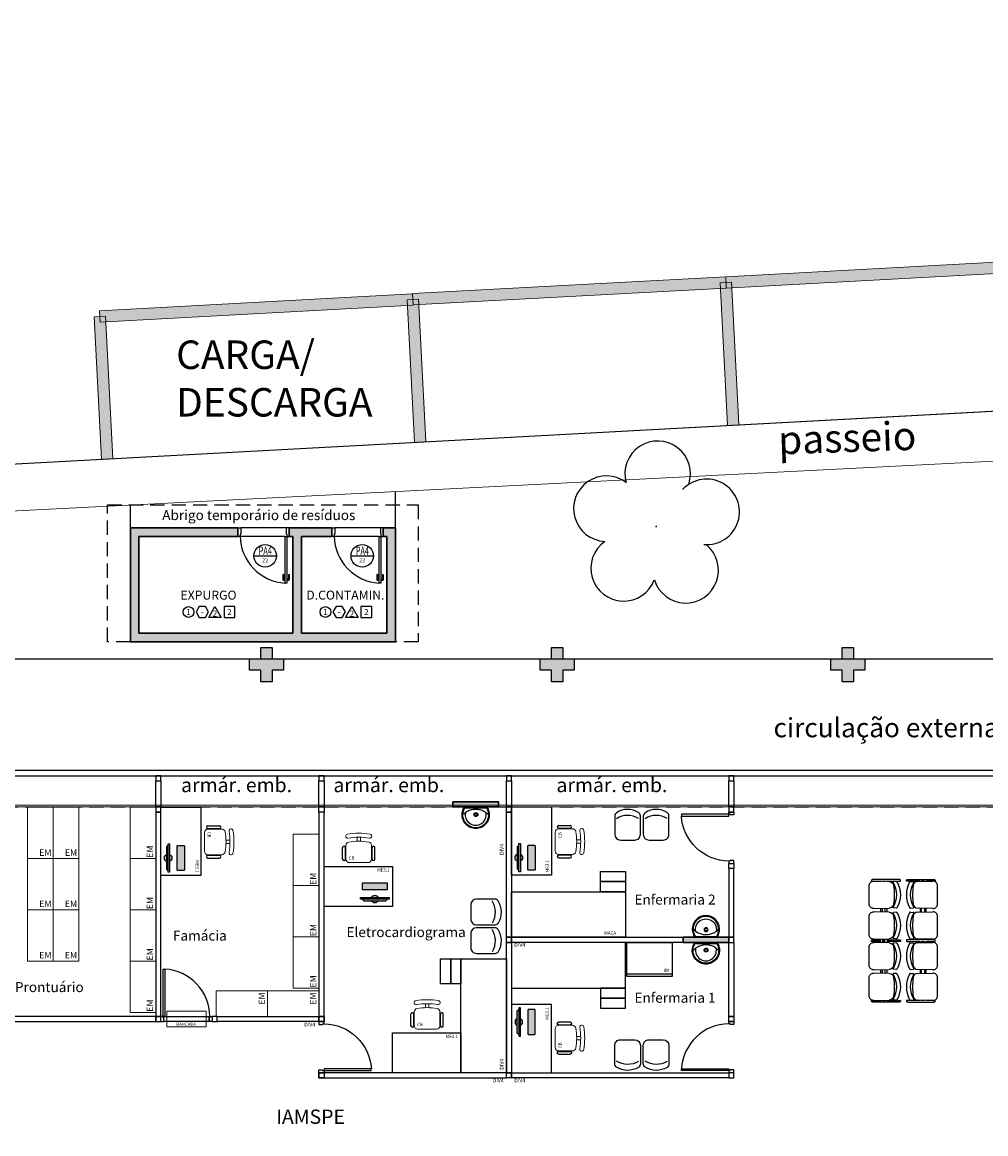
# Model space of a CAD drawing. Units: millimetres. Extents: x 2994 to 3721, y 898 to 1448.
# Drawn here: x 3534 to 3551, y 1323 to 1343 of the extents above; entities that cross this region are included whole.
import ezdxf
from ezdxf.enums import TextEntityAlignment as Align

# ---------------------------------------------------------------- set-up
doc = ezdxf.new("R2010")
doc.units = ezdxf.units.MM
for name, pattern in [('0149-11_REF-PE$0$HIDDEN2', [4.7625, 3.175, -1.5875]), ('CONTINU', [0]), ('CONTINUO', [0]), ('DASHED2', [0.375, 0.25, -0.125]), ('HIDDEN', [0.375, 0.25, -0.125])]:
    doc.linetypes.add(name, pattern=pattern)
for name, color, linetype in [('0149-11_REF-PE$0$ARQ-detalhe bloco', 1, 'Continuous'), ('0149-11_REF-PE$0$ARQ-porta construir', 2, 'Continuous'), ('0149-11_REF-PE$0$ARQ-sanitários', 2, 'Continuous'), ('0149-11_REF-PE$0$ARQ-texto mobiliário', 1, 'Continuous'), ('_ARQ_MOB', 8, 'Continuous'), ('_ARV', 7, 'CONTINUO'), ('_PAREDE', 7, 'CONTINUO'), ('AR-DIVISÓRIA', 2, 'Continuous'), ('AR-ESPECIFICAÇÕES', 1, 'Continuous'), ('ARQ-acabamentos', 1, 'Continuous'), ('ARQ-esquadrias', 2, 'Continuous'), ('arq-HATCH CONC', 252, 'Continuous'), ('ARQ-MOB', 1, 'Continuous'), ('ARQ-mobiliario', 1, 'Continuous'), ('ARQ-nome do ambiente', 3, 'Continuous'), ('ARQ-PISOS', 9, 'Continuous'), ('arq-Portas', 3, 'Continuous'), ('ARQ-símbolos', 2, 'Continuous'), ('ARQ-Z-TXT-re100', 2, 'Continuous'), ('ARVORE', 7, 'Continuous'), ('E.2', 7, 'CONTINUO'), ('EQUIPAMENTOS ATRIBUTADOS V1', 7, 'Continuous'), ('EQUIPAMENTOS ATRIBUTADOS V2', 6, 'Continuous'), ('ESTACIONAMENTO', 2, 'CONTINUO'), ('ESTRUTURA', 1, 'Continuous'), ('MADEIRA', 2, 'Continuous'), ('mobiliário atributado', 8, 'Continuous'), ('PAREDE', 84, 'Continuous'), ('Passeio', 1, 'Continuous'), ('PERGOLA', 8, 'CONTINU'), ('PILAR', 143, 'CONTINUO'), ('PROJECAO', 251, 'DASHED2'), ('PROJEÇÃO', 8, 'HIDDEN'), ('S-DIVC', 142, 'Continuous')]:
    doc.layers.add(name, color=color, linetype=linetype)
for name, color, linetype, lineweight in [('Alvenaria', 5, 'Continuous', 30), ('ARQ-GRADIL', 32, 'Continuous', 15), ('VIDRO', 140, 'Continuous', 5)]:
    doc.layers.add(name, color=color, linetype=linetype, lineweight=lineweight)
doc.styles.add('0149-11_REF-PE$0$6075', font='romans.shx', dxfattribs={"height": 0.1125})
doc.styles.add('100RE100', font='arial.ttf', dxfattribs={"height": 0.25})
doc.styles.add('12075', font='romans.shx', dxfattribs={"height": 0.225})
doc.styles.add('6075', font='romans.shx', dxfattribs={"height": 0.1125})
doc.styles.add('8075', font='romans.shx', dxfattribs={"height": 0.15})
doc.styles.add('ARIAL', font='arial.ttf')
doc.styles.add('R120-50', font='ROMANS.shx', dxfattribs={"height": 15})
doc.styles.add('ROMANS', font='romans', dxfattribs={"height": 0.2})
doc.styles.add('SIMPLEX', font='simplex', dxfattribs={"height": 0.2})
doc.styles.get("Standard").update_dxf_attribs({"font": 'arial.ttf'})

# ---------------------------------------------------------------- blocks, each defined once
blk = doc.blocks.new('PAREDES')
at = {"layer": 'PAREDE'}
for p, q in [((109415.845, -75589.739), (109366.605, -75589.739)), ((109415.745, -75589.639), (109366.705, -75589.639))]:
    blk.add_line(p, q, dxfattribs=at)
at = {"layer": 'PROJEÇÃO'}
blk.add_line((109366.705, -75589.089), (109415.745, -75589.089), dxfattribs=at)
at = {"layer": 'VIDRO', "linetype": 'Continuous', "lineweight": 5}
blk.add_lwpolyline([(109366.705, -75589.094), (109415.745, -75589.094), (109415.745, -75589.122), (109366.705, -75589.122)], close=True, dxfattribs=at)
blk = doc.blocks.new('heahaeh')
at = {"layer": 'arq-Portas', "color": 2}
for p, q in [((0.003, 0), (0.053, 0)), ((0.003, -0.09), (0.003, 0)), ((0.053, 0), (0.053, -0.063)), ((0.853, 0), (0.853, -0.063)), ((0.903, 0), (0.853, 0)), ((0.903, 0), (0.903, -0.09)), ((0.042, -0.09), (0.003, -0.09)), ((0.053, -0.063), (0.042, -0.063)), ((0.042, -0.063), (0.042, -0.09)), ((0.832, -0.92), (0.832, -0.09)), ((0.832, -0.09), (0.863, -0.09)), ((0.853, -0.063), (0.863, -0.063)), ((0.863, -0.063), (0.863, -0.09)), ((0.863, -0.09), (0.903, -0.09)), ((0.863, -0.09), (0.863, -0.92)), ((0.863, -0.92), (0.832, -0.92)), ((0.863, -0.92), (0.832, -0.92))]:
    blk.add_line(p, q, dxfattribs=at)
at = {"layer": 'arq-Portas', "color": 1}
blk.add_ellipse((0.881, -0.083), major_axis=(-0.581, 0.611), ratio=0.991605, start_param=0.823309, end_param=2.318284, dxfattribs=at)
blk = doc.blocks.new('CF')
at = {"layer": '_ARQ_MOB'}
for p, q in [((-0.225, 0.421), (-0.225, 0.1)), ((0.225, 0.1), (0.225, 0.426)), ((-0.125, 0), (0.125, 0))]:
    blk.add_line(p, q, dxfattribs=at)
for centre, radius, start, end in [((-0.155, 0.421), 0.07, 123.0538, 180.01), ((0.004, 0.176), 0.362, 58.8407, 123.0538), ((0.004, 0.071), 0.362, 58.8407, 123.0538), ((0.155, 0.426), 0.07, 0.01, 58.8407), ((-0.125, 0.1), 0.1, 180.01, 270.01), ((0.125, 0.1), 0.1, 270.01, 0.01)]:
    blk.add_arc(centre, radius, start, end, dxfattribs=at)
blk = doc.blocks.new('COMPUTADOR')
at = {"layer": 'EQUIPAMENTOS ATRIBUTADOS V2'}
blk.add_hatch(color=255, dxfattribs=at).paths.add_polyline_path([(24.6, 10.2), (21.8, 10.2), (19, 13), (5.7, 13, 0.644926), (-6.4, 13), (-19.7, 13), (-22.4, 10.2), (-25.2, 10.2), (-25.2, 7.5), (-6.4, 7.5, 0.644926), (5.7, 7.5), (24.6, 7.5)])
h = blk.add_hatch(color=255, dxfattribs=at)
edge = h.paths.add_edge_path()
edge.add_ellipse((20.5, -17.5), major_axis=(0, 0.996), ratio=1, start_angle=180, end_angle=270)
edge.add_line((21.5, -17.5), (21.5, -6.8))
edge.add_ellipse((20.5, -6.8), major_axis=(0, 0.996), ratio=1, start_angle=270, end_angle=360)
edge.add_line((20.5, -5.8), (-21.1, -5.8))
edge.add_ellipse((-21.1, -6.8), major_axis=(0, 0.996), ratio=1, start_angle=360, end_angle=450)
edge.add_line((-22.1, -6.8), (-22.1, -17.5))
edge.add_ellipse((-21.1, -17.5), major_axis=(0, 0.996), ratio=1, start_angle=90, end_angle=180)
edge.add_line((-21.1, -18.4), (20.5, -18.4))
at = {"layer": 'EQUIPAMENTOS ATRIBUTADOS V1'}
for points in [[(-25.2, 10.2), (-25.2, 7.5), (24.6, 7.5), (24.6, 10.2)], [(-22.4, 10.2), (-19.7, 13), (19, 13), (21.8, 10.2)]]:
    blk.add_lwpolyline(points, close=True, dxfattribs=at)
at = {"layer": 'EQUIPAMENTOS ATRIBUTADOS V1', "extrusion": (-2.7133e-15, 1.29643e-14, -1)}
blk.add_lwpolyline([(-20.5, -18.4, -0.414214), (-21.5, -17.5), (-21.5, -6.8, -0.414214), (-20.5, -5.8), (21.1, -5.8, -0.414214), (22.1, -6.8), (22.1, -17.5, -0.414214), (21.1, -18.4)], format="xyb", close=True, dxfattribs=at)
at = {"layer": 'EQUIPAMENTOS ATRIBUTADOS V1'}
for start, end in [(24.362, 155.638), (204.362, 335.638)]:
    blk.add_arc((-0.3, 10.2), 6.64, start, end, dxfattribs=at)
at = {"layer": 'EQUIPAMENTOS ATRIBUTADOS V2', "style": 'ROMANS', "flags": 1}
blk.add_attdef('EQUIPAMENTO', (-58.4, -7.6), '', height=12.5, dxfattribs=at)
blk = doc.blocks.new('cadeiracombraço')
at = {"layer": '_ARQ_MOB'}
for p, q in [((-0.085, -0.079), (0.117, -0.079)), ((-0.085, -0.129), (0.117, -0.129)), ((-0.085, -0.137), (-0.085, -0.129)), ((0.036, -0.137), (0.036, -0.129)), ((-0.085, -0.587), (-0.085, -0.596)), ((-0.085, -0.596), (0.117, -0.596)), ((-0.085, -0.646), (0.117, -0.646)), ((0.036, -0.587), (0.036, -0.596))]:
    blk.add_line(p, q, dxfattribs=at)
at = {"layer": '_ARQ_MOB', "lineweight": 13}
for p, q in [((0.156, -0.137), (-0.085, -0.137)), ((-0.145, -0.197), (-0.145, -0.527)), ((0.231, -0.332), (0.3, -0.332)), ((0.231, -0.392), (0.3, -0.392)), ((-0.085, -0.587), (0.156, -0.587))]:
    blk.add_line(p, q, dxfattribs=at)
for centre, radius, start, end in [((-0.085, -0.197), 0.06, 90, 180), ((0.156, -0.197), 0.06, 10.0922, 90), ((-0.771, -0.362), 1.002, 349.9078, 10.0922), ((0.319, -0.168), 0.035, 10.0922, 190.0922), ((-0.771, -0.362), 1.072, 349.9078, 10.0922), ((-0.771, -0.362), 1.142, 349.9078, 10.0922), ((-0.085, -0.527), 0.06, 180, 270), ((0.156, -0.527), 0.06, 270, 349.9078), ((0.319, -0.556), 0.035, 169.9078, 349.9078)]:
    blk.add_arc(centre, radius, start, end, dxfattribs=at)
at = {"layer": '_ARQ_MOB'}
for centre, start, end in [((-0.085, -0.104), 90, 270), ((0.117, -0.104), 270, 90), ((-0.085, -0.621), 90, 270), ((0.117, -0.621), 270, 90)]:
    blk.add_arc(centre, 0.025, start, end, dxfattribs=at)
blk = doc.blocks.new('new longarina2')
at = {"layer": 'ESTRUTURA', "flags": 128}
for points in [[(0.027, 0.247), (0.027, 0.488), (0.02, 0.488, 0.414214), (0, 0.468), (0, 0.247)], [(2.123, 0.247), (2.123, 0.488), (2.13, 0.488, -0.414214), (2.15, 0.468), (2.15, 0.247)], [(0, 0.247), (0, 0, 0.414214), (0.02, -0.02), (0.027, -0.02), (0.027, 0.142)], [(2.15, 0.247), (2.15, 0, -0.414214), (2.13, -0.02), (2.123, -0.02), (2.123, 0.142)]]:
    blk.add_lwpolyline(points, format="xyb", dxfattribs=at)
for points in [[(1.089, 0.247), (1.089, 0.488), (1.061, 0.488), (1.061, 0.247)], [(0.035, 0.247), (0.027, 0.247)], [(0.027, 0.22), (0.034, 0.22)], [(0.027, 0.17), (0.027, 0.22)], [(0.572, 0.247), (0.503, 0.247)], [(0.504, 0.22), (0.572, 0.22)], [(1.061, 0.247), (1.04, 0.247)], [(1.041, 0.22), (1.061, 0.22)], [(1.061, 0.22), (1.061, 0.17)], [(1.11, 0.247), (1.089, 0.247)], [(1.089, 0.17), (1.089, 0.22)], [(1.089, 0.22), (1.109, 0.22)], [(1.647, 0.247), (1.578, 0.247)], [(1.579, 0.22), (1.647, 0.22)], [(2.115, 0.247), (2.123, 0.247)], [(2.123, 0.22), (2.116, 0.22)], [(2.123, 0.17), (2.123, 0.22)], [(0.033, 0.17), (0.027, 0.17)], [(0.027, 0.142), (0.032, 0.142)], [(0.57, 0.17), (0.505, 0.17)], [(0.506, 0.142), (0.57, 0.142)], [(1.061, 0.17), (1.042, 0.17)], [(1.043, 0.142), (1.061, 0.142)], [(1.061, 0.142), (1.061, -0.02), (1.089, -0.02), (1.089, 0.142)], [(1.108, 0.17), (1.089, 0.17)], [(1.089, 0.142), (1.107, 0.142)], [(1.645, 0.17), (1.58, 0.17)], [(1.581, 0.142), (1.645, 0.142)], [(2.117, 0.17), (2.123, 0.17)], [(2.123, 0.142), (2.118, 0.142)]]:
    blk.add_lwpolyline(points, dxfattribs=at)
at = {"layer": 'MADEIRA'}
for p, q in [((0.035, 0.413), (0.039, 0.367)), ((0.503, 0.413), (0.499, 0.367)), ((0.572, 0.413), (0.576, 0.367)), ((1.041, 0.413), (1.036, 0.367)), ((1.11, 0.413), (1.114, 0.367)), ((1.578, 0.413), (1.574, 0.367)), ((1.647, 0.413), (1.651, 0.367)), ((2.116, 0.413), (2.111, 0.367)), ((0.029, 0.022), (0.036, 0.292)), ((0.502, 0.292), (0.509, 0.022)), ((0.566, 0.022), (0.574, 0.292)), ((1.039, 0.292), (1.046, 0.022)), ((1.104, 0.022), (1.111, 0.292)), ((1.577, 0.292), (1.584, 0.022)), ((1.641, 0.022), (1.649, 0.292)), ((2.114, 0.292), (2.121, 0.022)), ((0.109, -0.06), (0.429, -0.06)), ((0.646, -0.06), (0.966, -0.06)), ((1.184, -0.06), (1.504, -0.06)), ((1.721, -0.06), (2.041, -0.06))]:
    blk.add_line(p, q, dxfattribs=at)
for centre, radius, start, end in [((0.054, 0.415), 0.02, 117.6272, 185.1984), ((0.269, 0.006), 0.482, 62.3728, 117.6272), ((0.269, 0.001), 0.418, 59.0164, 120.9836), ((0.483, 0.415), 0.02, 354.8016, 62.3728), ((0.592, 0.415), 0.02, 117.6272, 185.1984), ((0.806, 0.006), 0.482, 62.3728, 117.6272), ((0.806, 0.001), 0.418, 59.0164, 120.9836), ((1.021, 0.415), 0.02, 354.8016, 62.3728), ((1.129, 0.415), 0.02, 117.6272, 185.1984), ((1.344, 0.006), 0.482, 62.3728, 117.6272), ((1.344, 0.001), 0.418, 59.0164, 120.9836), ((1.558, 0.415), 0.02, 354.8016, 62.3728), ((1.667, 0.415), 0.02, 117.6272, 185.1984), ((1.881, 0.006), 0.482, 62.3728, 117.6272), ((1.881, 0.001), 0.418, 59.0164, 120.9836), ((2.096, 0.415), 0.02, 354.8016, 62.3728), ((0.116, 0.29), 0.08, 97.2924, 178.4701), ((0.049, 0.368), 0.01, 185.1984, 300.9836), ((0.269, -0.904), 1.283, 82.7076, 97.2924), ((0.422, 0.29), 0.08, 1.5299, 82.7076), ((0.489, 0.368), 0.01, 239.0164, 354.8016), ((0.654, 0.29), 0.08, 97.2924, 178.4701), ((0.586, 0.368), 0.01, 185.1984, 300.9836), ((0.806, -0.904), 1.283, 82.7076, 97.2924), ((0.959, 0.29), 0.08, 1.5299, 82.7076), ((1.027, 0.368), 0.01, 239.0164, 354.8016), ((1.191, 0.29), 0.08, 97.2924, 178.4701), ((1.124, 0.368), 0.01, 185.1984, 300.9836), ((1.344, -0.904), 1.283, 82.7076, 97.2924), ((1.497, 0.29), 0.08, 1.5299, 82.7076), ((1.564, 0.368), 0.01, 239.0164, 354.8016), ((1.729, 0.29), 0.08, 97.2924, 178.4701), ((1.661, 0.368), 0.01, 185.1984, 300.9836), ((1.881, -0.904), 1.283, 82.7076, 97.2924), ((2.034, 0.29), 0.08, 1.5299, 82.7076), ((2.102, 0.368), 0.01, 239.0164, 354.8016), ((0.109, 0.02), 0.08, 178.4701, 270), ((0.429, 0.02), 0.08, 270, 1.5299), ((0.646, 0.02), 0.08, 178.4701, 270), ((0.966, 0.02), 0.08, 270, 1.5299), ((1.184, 0.02), 0.08, 178.4701, 270), ((1.504, 0.02), 0.08, 270, 1.5299), ((1.721, 0.02), 0.08, 178.4701, 270), ((2.041, 0.02), 0.08, 270, 1.5299)]:
    blk.add_arc(centre, radius, start, end, dxfattribs=at)
blk = doc.blocks.new('AB')
at = {"layer": '_ARQ_MOB'}
blk.add_line((0, 0.55), (-0.8, 0.55), dxfattribs=at)
blk.add_lwpolyline([(-0.8, 0.6), (0, 0.6), (0, 0), (-0.8, 0)], close=True, dxfattribs=at)
blk = doc.blocks.new('JBHY')
at = {"layer": 'ARQ-mobiliario'}
for points in [[(327.075, 30.69, -0.10998), (327.097, 30.79, -0.136805), (327.183, 30.89, -0.105367), (327.274, 30.926, -0.094885), (327.374, 30.922, -0.089453), (327.454, 30.886, -0.225207), (327.456, 30.883), (327.456, 30.69), (327.456, 30.497, -0.225207), (327.454, 30.494, -0.089453), (327.374, 30.458, -0.094885), (327.274, 30.455, -0.105367), (327.183, 30.49, -0.136805), (327.097, 30.59, -0.10998)], [(327.413, 30.69, 0.079883), (327.402, 30.77, 0.062979), (327.375, 30.838), (327.361, 30.859, 0.219797), (327.343, 30.871, 0.133269), (327.253, 30.862, 0.164756), (327.163, 30.79, 0.147853), (327.134, 30.69, 0.147853), (327.163, 30.59, 0.164756), (327.253, 30.518, 0.133269), (327.343, 30.509, 0.219797), (327.361, 30.521), (327.375, 30.542, 0.062979), (327.402, 30.61, 0.079883)]]:
    blk.add_lwpolyline(points, format="xyb", close=True, dxfattribs=at)
blk.add_lwpolyline([(327.09, 30.69, -0.109891), (327.11, 30.784, -0.136688), (327.191, 30.878, -0.105267), (327.277, 30.911, -0.09474), (327.371, 30.908, -0.080334), (327.436, 30.881, -0.268725), (327.44, 30.871), (327.44, 30.69), (327.44, 30.509, -0.268725), (327.436, 30.5, -0.080334), (327.371, 30.473, -0.09474), (327.277, 30.47, -0.105267), (327.191, 30.503, -0.136688), (327.11, 30.597, -0.109891), (327.09, 30.69)], format="xyb", dxfattribs=at)
for radius in [0.035, 0.0225]:
    blk.add_circle((327.321, 30.687), radius, dxfattribs=at)
for centre, start, end in [((327.155, 30.724), 33.1988, 47.7052), ((327.155, 30.657), 312.2948, 326.8012)]:
    blk.add_arc(centre, 0.247, start, end, dxfattribs=at)
blk = doc.blocks.new('0149-11_REF-PE$0$porta 80')
for p, q in [((0.04, 0.97), (0.071, 0.97)), ((0.04, 0.15), (0.04, 0.97)), ((0.071, 0.97), (0.071, 0.15)), ((0.04, 0.15), (0, 0.15)), ((0, 0), (0, 0.15)), ((0, 0), (0.05, 0)), ((0.071, 0.15), (0.04, 0.15)), ((0.04, 0.113), (0.04, 0.15)), ((0.05, 0.113), (0.04, 0.113)), ((0.05, 0), (0.05, 0.113)), ((0.85, 0), (0.85, 0.113)), ((0.85, 0.113), (0.86, 0.113)), ((0.9, 0), (0.85, 0)), ((0.86, 0.15), (0.9, 0.15)), ((0.86, 0.113), (0.86, 0.15)), ((0.9, 0), (0.9, 0.15))]:
    blk.add_line(p, q)
at = {"layer": '0149-11_REF-PE$0$ARQ-detalhe bloco'}
for p, q in [((0, 0.82), (0, 0.91)), ((0.01, 0.82), (0, 0.82)), ((0.04, 0.92), (0.01, 0.92)), ((0.01, 0.82), (0.01, 0.89)), ((0.04, 0.9), (0.02, 0.9)), ((0.071, 0.92), (0.101, 0.92)), ((0.071, 0.9), (0.091, 0.9)), ((0.101, 0.82), (0.101, 0.89)), ((0.101, 0.82), (0.111, 0.82)), ((0.111, 0.82), (0.111, 0.91))]:
    blk.add_line(p, q, dxfattribs=at)
for centre, start, end in [((0.01, 0.91), 90, 180), ((0.02, 0.89), 90, 180), ((0.091, 0.89), 0, 90), ((0.101, 0.91), 0, 90)]:
    blk.add_arc(centre, 0.01, start, end, dxfattribs=at)
at = {"layer": '0149-11_REF-PE$0$ARQ-detalhe bloco', "linetype": '0149-11_REF-PE$0$HIDDEN2'}
blk.add_ellipse((0.024, 0.135), major_axis=(-0.581, 0.603), ratio=0.997899, start_param=3.964901, end_param=5.459877, dxfattribs=at)
blk = doc.blocks.new('Ind acabamentos 8075_4')
for points in [[(13.16, 21.741), (13.238, 21.606), (13.394, 21.606), (13.472, 21.741), (13.394, 21.876), (13.238, 21.876)], [(13.633, 21.876), (13.789, 21.606), (13.477, 21.606)], [(13.863, 21.606), (14.133, 21.606), (14.133, 21.876), (13.863, 21.876)]]:
    blk.add_lwpolyline(points, close=True)
blk.add_circle((12.972, 21.741), 0.135)
at = {"color": 2, "style": '8075'}
for tag, p in [('PI', (12.972, 21.741)), ('RO', (13.316, 21.741)), ('PP', (13.633, 21.702)), ('TE', (13.998, 21.741))]:
    blk.add_attdef(tag, text='', height=0.15, dxfattribs=at).set_placement(p, align=Align.MIDDLE_CENTER)
at = {"layer": 'ARQ-nome do ambiente', "style": '12075'}
blk.add_attdef('AMBIENTE', text='', height=0.225, dxfattribs=at).set_placement((13.472, 22.051), align=Align.CENTER)
blk = doc.blocks.new('Ind esquadria 8075')
at = {"ltscale": 0.5}
blk.add_line((-0.309, 0), (0.309, 0), dxfattribs=at)
blk.add_circle((0, 0), 0.309, dxfattribs=at)
at = {"color": 3, "style": '12075', "width": 0.431336}
blk.add_attdef('ESQD', text='', height=0.225, dxfattribs=at).set_placement((-0.174, 0.025), (0.182, 0.025), align=Align.FIT)
at = {"color": 2, "style": '8075'}
blk.add_attdef('S/N', text='', height=0.15, dxfattribs=at).set_placement((0, -0.127), align=Align.MIDDLE_CENTER)
blk = doc.blocks.new('BLOCOPILARES')
at = {"layer": 'PILAR', "color": 6, "linetype": 'Continuous'}
for points in [[(673066.988, 7696322, 0), (673067.188, 7696322, 0), (673067.188, 7696322.2, 0), (673067.388, 7696322.2, 0), (673067.388, 7696322, 0), (673067.588, 7696322, 0), (673067.588, 7696321.8, 0), (673067.388, 7696321.8, 0), (673067.388, 7696321.6, 0), (673067.188, 7696321.6, 0), (673067.188, 7696321.8, 0), (673066.988, 7696321.8, 0)], [(673072.088, 7696322, 0), (673072.288, 7696322, 0), (673072.288, 7696322.2, 0), (673072.488, 7696322.2, 0), (673072.488, 7696322, 0), (673072.688, 7696322, 0), (673072.688, 7696321.8, 0), (673072.488, 7696321.8, 0), (673072.488, 7696321.6, 0), (673072.288, 7696321.6, 0), (673072.288, 7696321.8, 0), (673072.088, 7696321.8, 0)], [(673077.188, 7696322, 0), (673077.388, 7696322, 0), (673077.388, 7696322.2, 0), (673077.588, 7696322.2, 0), (673077.588, 7696322, 0), (673077.788, 7696322, 0), (673077.788, 7696321.8, 0), (673077.588, 7696321.8, 0), (673077.588, 7696321.6, 0), (673077.388, 7696321.6, 0), (673077.388, 7696321.8, 0), (673077.188, 7696321.8, 0)]]:
    blk.add_polyline3d(points, close=True, dxfattribs=at)
blk = doc.blocks.new('SOPILARES')
at = {"layer": 'E.2', "color": 7, "lineweight": 5}
blk.add_blockref('BLOCOPILARES', (-563676.893, -7770101.201), dxfattribs=at)
blk = doc.blocks.new('SIMB_ARVORE')
at = {"color": 0, "linetype": 'Continuous'}
for centre, start, end in [((-0.545, 0.75), 18.7498, 233.1301), ((0.545, 0.75), 306.8699, 161.2502), ((-0.88, -0.285), 87.0134, 319.1849), ((0.88, -0.285), 234.9262, 89.0037), ((0, -0.925), 162.8241, 17.1759)]:
    blk.add_arc(centre, 0.575, start, end, dxfattribs=at)
at = {"color": 0}
blk.add_point((0, 0), dxfattribs=at)
for tag in ['desc:', 'cota:', 'pto:']:
    blk.add_attdef(tag, (0, 0), '', height=1)
blk = doc.blocks.new('ARVORES')
at = {"layer": 'ARVORE', "color": 102, "lineweight": 5, "rotation": 358.1835973609999}
blk.add_blockref('SIMB_ARVORE', (7388.454, -302.521), dxfattribs=at)
blk = doc.blocks.new('SOCALÇADA')
at = {"layer": 'Passeio', "lineweight": 5, "flags": 128}
blk.add_lwpolyline([(1977.091, 2623.885), (2035.27, 2624.705), (2039.037, 2624.758), (2076.187, 2625.076), (2076.209, 2624.293), (2077.408, 2624.328), (2077.378, 2625.777), (2079.75, 2625.869), (2078.692, 2655.528), (2079.502, 2655.551), (2079.375, 2659.9), (2075.577, 2659.789), (2075.642, 2657.548), (2040.962, 2654.777), (2022.548, 2653.126), (2022.339, 2667.181)], dxfattribs=at)

msp = doc.modelspace()

# ---------------------------------------------------------------- hatches: boundary and pattern name
at = {"layer": 'PROJEÇÃO'}
for points in [[(3538.3485, 1331.2084), (3538.1485, 1331.2084), (3538.1485, 1331.0084), (3537.9485, 1331.0084), (3537.9485, 1331.2084), (3537.7485, 1331.2084), (3537.7485, 1331.4084), (3537.9485, 1331.4084), (3537.9485, 1331.6084), (3538.1485, 1331.6084), (3538.1485, 1331.4084), (3538.3485, 1331.4084)], [(3543.4485, 1331.2084), (3543.2485, 1331.2084), (3543.2485, 1331.0084), (3543.0485, 1331.0084), (3543.0485, 1331.2084), (3542.8485, 1331.2084), (3542.8485, 1331.4084), (3543.0485, 1331.4084), (3543.0485, 1331.6084), (3543.2485, 1331.6084), (3543.2485, 1331.4084), (3543.4485, 1331.4084)], [(3548.5485, 1331.2084), (3548.3485, 1331.2084), (3548.3485, 1331.0084), (3548.1485, 1331.0084), (3548.1485, 1331.2084), (3547.9485, 1331.2084), (3547.9485, 1331.4084), (3548.1485, 1331.4084), (3548.1485, 1331.6084), (3548.3485, 1331.6084), (3548.3485, 1331.4084), (3548.5485, 1331.4084)]]:
    msp.add_hatch(color=252, dxfattribs=at).paths.add_polyline_path(points)
at = {"layer": 'S-DIVC'}
h = msp.add_hatch(color=256, dxfattribs=at)
h.dxf.hatch_style = 1
h.paths.add_polyline_path([(3537.5467, 1333.7083), (3535.6609, 1333.7083), (3535.6609, 1331.7083), (3538.6609, 1331.7083), (3540.3109, 1331.7083), (3540.3109, 1333.7083), (3540.0967, 1333.7083), (3540.0967, 1333.5583), (3540.1609, 1333.5583), (3540.1609, 1331.8583), (3538.6609, 1331.8583), (3538.6609, 1333.5583), (3539.1967, 1333.5583), (3539.1967, 1333.7083), (3538.6609, 1333.7083), (3538.4467, 1333.7083), (3538.4467, 1333.5583), (3538.5109, 1333.5583), (3538.5109, 1331.8583), (3535.8109, 1331.8583), (3535.8109, 1333.5583), (3537.5467, 1333.5583)])
h = msp.add_hatch(color=256, dxfattribs=at)
h.dxf.hatch_style = 1
h.paths.add_polyline_path([(3542.1195, 1328.8127), (3542.1195, 1328.9027), (3541.3195, 1328.9027), (3541.3195, 1328.8127)])
h = msp.add_hatch(color=256, dxfattribs=at)
h.dxf.hatch_style = 1
h.paths.add_polyline_path([(3545.3585, 1326.5255), (3545.3585, 1326.4355), (3546.1585, 1326.4355), (3546.1585, 1326.5255)])

# ---------------------------------------------------------------- linework, layer by layer
for p, q in [((3540.3109, 1333.7083), (3540.3109, 1334.344)), ((3535.6609, 1333.7083), (3535.6609, 1334.1083))]:
    msp.add_line(p, q)
msp.add_lwpolyline([(3522.8485, 1331.4084), (3575.3886, 1331.4084), (3575.3886, 1305.7079), (3514.9167, 1305.7076)])
at = {"layer": 'Alvenaria'}
for p, q in [((3535.6609, 1333.7083), (3535.6609, 1331.7083)), ((3537.5467, 1333.7083), (3535.6609, 1333.7083)), ((3535.8109, 1333.5583), (3535.8109, 1331.8583)), ((3537.5467, 1333.5583), (3535.8109, 1333.5583)), ((3537.5467, 1333.5583), (3537.5467, 1333.7083)), ((3538.6609, 1333.7083), (3538.4467, 1333.7083)), ((3538.4467, 1333.5583), (3538.4467, 1333.7083)), ((3538.5109, 1333.5583), (3538.4467, 1333.5583)), ((3538.5109, 1331.8583), (3538.5109, 1333.5583)), ((3539.1967, 1333.7083), (3538.6609, 1333.7083)), ((3538.6609, 1331.8583), (3538.6609, 1333.5583)), ((3539.1967, 1333.5583), (3538.6609, 1333.5583)), ((3539.1967, 1333.5583), (3539.1967, 1333.7083)), ((3540.3109, 1333.7083), (3540.0967, 1333.7083)), ((3540.0967, 1333.5583), (3540.0967, 1333.7083)), ((3540.1609, 1333.5583), (3540.0967, 1333.5583)), ((3540.1609, 1331.8583), (3540.1609, 1333.5583)), ((3540.3109, 1331.7083), (3540.3109, 1333.7083)), ((3535.8109, 1331.8583), (3538.5109, 1331.8583)), ((3538.6609, 1331.8583), (3540.1609, 1331.8583)), ((3535.6609, 1331.7083), (3538.6609, 1331.7083)), ((3538.6609, 1331.7083), (3540.3109, 1331.7083))]:
    msp.add_line(p, q, dxfattribs=at)
for points in [[(3541.3195, 1328.9027), (3541.3195, 1328.8127), (3542.1195, 1328.8127), (3542.1195, 1328.9027)], [(3546.1585, 1326.4355), (3546.1585, 1326.5255), (3545.3585, 1326.5255), (3545.3585, 1326.4355)]]:
    msp.add_lwpolyline(points, close=True, dxfattribs=at)
at = {"layer": 'AR-DIVISÓRIA', "color": 3, "ltscale": 0.501}
for points in [[(3536.1957, 1329.2684), (3536.1957, 1329.3584), (3536.1057, 1329.3584), (3536.1057, 1329.2684)], [(3536.1957, 1328.8127), (3536.1057, 1328.8127), (3536.1057, 1329.2684), (3536.1957, 1329.2684)], [(3539.0585, 1329.2684), (3539.0585, 1329.3584), (3538.9685, 1329.3584), (3538.9685, 1329.2684)], [(3539.0585, 1328.8127), (3538.9685, 1328.8127), (3538.9685, 1329.2684), (3539.0585, 1329.2684)], [(3542.3485, 1329.2684), (3542.3485, 1329.3584), (3542.2585, 1329.3584), (3542.2585, 1329.2684)], [(3542.3485, 1328.8127), (3542.2585, 1328.8127), (3542.2585, 1329.2684), (3542.3485, 1329.2684)], [(3546.2485, 1329.2684), (3546.2485, 1329.3584), (3546.1585, 1329.3584), (3546.1585, 1329.2684)], [(3546.2485, 1328.8127), (3546.1585, 1328.8127), (3546.1585, 1329.2684), (3546.2485, 1329.2684)], [(3536.1057, 1328.7227), (3536.1957, 1328.7227), (3536.1957, 1328.8127), (3536.1057, 1328.8127)], [(3536.1957, 1328.7227), (3536.1957, 1328.8127), (3536.1057, 1328.8127), (3536.1057, 1328.7227)], [(3536.1957, 1328.7227), (3536.1957, 1328.8127), (3536.1057, 1328.8127), (3536.1057, 1328.7227)], [(3536.1057, 1325.1384), (3536.1957, 1325.1384), (3536.1957, 1328.7227), (3536.1057, 1328.7227)], [(3539.0585, 1328.8127), (3539.0585, 1328.7227), (3538.9685, 1328.7227), (3538.9685, 1328.8127)], [(3539.0585, 1328.7227), (3538.9685, 1328.7227), (3538.9685, 1325.1384), (3539.0585, 1325.1384)], [(3542.3485, 1328.8127), (3542.3485, 1328.7227), (3542.2585, 1328.7227), (3542.2585, 1328.8127)], [(3542.2585, 1328.7227), (3542.3485, 1328.7227), (3542.3485, 1326.5255), (3542.2585, 1326.5255)], [(3546.1585, 1328.7227), (3546.2485, 1328.7227), (3546.2485, 1328.8127), (3546.1585, 1328.8127)], [(3546.1585, 1327.7327), (3546.1585, 1327.8227), (3546.2485, 1327.8227), (3546.2485, 1327.7327)], [(3546.1585, 1326.5255), (3546.2485, 1326.5255), (3546.2485, 1327.7327), (3546.1585, 1327.7327)], [(3542.3485, 1326.5255), (3542.3485, 1326.4355), (3542.2585, 1326.4355), (3542.2585, 1326.5255)], [(3546.1585, 1326.5255), (3546.1585, 1326.4355), (3542.3485, 1326.4355), (3542.3485, 1326.5255)], [(3546.1585, 1326.5255), (3546.1585, 1326.4355), (3546.2485, 1326.4355), (3546.2485, 1326.5255)], [(3542.2585, 1326.4355), (3542.3485, 1326.4355), (3542.3485, 1324.1484), (3542.2585, 1324.1484)], [(3546.1585, 1326.4355), (3546.2485, 1326.4355), (3546.2485, 1325.1384), (3546.1585, 1325.1384)], [(3536.1057, 1325.0484), (3536.1057, 1325.1384), (3532.2739, 1325.1384), (3532.2739, 1325.0484)], [(3536.1057, 1325.0484), (3536.1957, 1325.0484), (3536.1957, 1325.1384), (3536.1057, 1325.1384)], [(3537.0957, 1325.0484), (3537.1857, 1325.0484), (3537.1857, 1325.1384), (3537.0957, 1325.1384)], [(3537.1857, 1325.0484), (3537.1857, 1325.1384), (3538.9685, 1325.1384), (3538.9685, 1325.0484)], [(3539.0585, 1325.0484), (3539.0585, 1325.1384), (3538.9685, 1325.1384), (3538.9685, 1325.0484)], [(3539.0585, 1325.1384), (3539.0585, 1325.0484), (3538.9685, 1325.0484), (3538.9685, 1325.1384)], [(3546.1585, 1325.0484), (3546.1585, 1325.1384), (3546.2485, 1325.1384), (3546.2485, 1325.0484)], [(3538.9685, 1324.1484), (3538.9685, 1324.0584), (3542.2585, 1324.0584), (3542.2585, 1324.1484)], [(3539.0585, 1324.1484), (3539.0585, 1324.0584), (3538.9685, 1324.0584), (3538.9685, 1324.1484)], [(3542.3485, 1324.1484), (3542.3485, 1324.0584), (3542.2585, 1324.0584), (3542.2585, 1324.1484)], [(3546.1585, 1324.1484), (3546.1585, 1324.0584), (3542.3485, 1324.0584), (3542.3485, 1324.1484)], [(3546.1585, 1324.1484), (3546.1585, 1324.0584), (3546.2485, 1324.0584), (3546.2485, 1324.1484)]]:
    msp.add_lwpolyline(points, close=True, dxfattribs=at)
at = {"layer": 'ARQ-esquadrias', "lineweight": 0}
msp.add_lwpolyline([(3536.9929, 1325.2314), (3536.2986, 1325.2314), (3536.2986, 1324.9553), (3536.9929, 1324.9553)], close=True, dxfattribs=at)
at = {"layer": 'ARQ-GRADIL', "color": 253}
for points in [[(3546.1055, 1338.1116), (3551.5982, 1338.4075), (3551.6089, 1338.2077), (3546.1163, 1337.9119)], [(3540.6129, 1337.8159), (3546.1055, 1338.1117), (3546.1163, 1337.912), (3540.6237, 1337.6161)], [(3535.1206, 1337.515), (3540.6132, 1337.8108), (3540.6239, 1337.6111), (3535.1313, 1337.3153)]]:
    msp.add_lwpolyline(points, close=True, dxfattribs=at)
for points in [[(3546.1384, 1335.5097), (3546.0105, 1338.0067), (3546.2102, 1338.0169), (3546.3381, 1335.5204)], [(3540.646, 1335.2088), (3540.5181, 1337.7058), (3540.7179, 1337.716), (3540.8457, 1335.2196)], [(3535.154, 1334.9131), (3535.0261, 1337.41), (3535.2258, 1337.4203), (3535.3537, 1334.9238)]]:
    msp.add_lwpolyline(points, dxfattribs=at)
for points in [[(3551.6089, 1338.2077), (3551.5982, 1338.4075), (3546.1163, 1337.9119), (3546.1055, 1338.1116)], [(3546.1163, 1337.912), (3546.1055, 1338.1117), (3540.6237, 1337.6161), (3540.6129, 1337.8159)], [(3546.1305, 1335.5092), (3546.3381, 1335.5204), (3546.0105, 1338.0067), (3546.2102, 1338.0169)], [(3540.6239, 1337.6111), (3540.6132, 1337.8108), (3535.1313, 1337.3153), (3535.1206, 1337.515)], [(3540.6382, 1335.2084), (3540.8457, 1335.2196), (3540.5181, 1337.7058), (3540.7179, 1337.716)], [(3535.1461, 1334.9126), (3535.3537, 1334.9238), (3535.0261, 1337.41), (3535.2258, 1337.4203)]]:
    msp.add_solid(points, dxfattribs=at)
at = {"layer": 'arq-HATCH CONC', "linetype": 'CONTINU', "lineweight": 5, "ltscale": 0.1}
for points in [[(3533.8557, 1328.8084), (3533.8557, 1327.9084), (3534.3057, 1327.9084), (3534.3057, 1328.8084)], [(3534.3057, 1328.8084), (3534.3057, 1327.9084), (3534.7557, 1327.9084), (3534.7557, 1328.8084)], [(3535.6557, 1328.8084), (3535.6557, 1327.9084), (3536.1057, 1327.9084), (3536.1057, 1328.8084)], [(3538.5185, 1328.3341), (3538.5185, 1327.4341), (3538.9685, 1327.4341), (3538.9685, 1328.3341)], [(3533.8557, 1327.9084), (3533.8557, 1327.0084), (3534.3057, 1327.0084), (3534.3057, 1327.9084)], [(3534.3057, 1327.9084), (3534.3057, 1327.0084), (3534.7557, 1327.0084), (3534.7557, 1327.9084)], [(3535.6557, 1327.9084), (3535.6557, 1327.0084), (3536.1057, 1327.0084), (3536.1057, 1327.9084)], [(3538.5185, 1327.4341), (3538.5185, 1326.5341), (3538.9685, 1326.5341), (3538.9685, 1327.4341)], [(3533.8557, 1327.0084), (3533.8557, 1326.1084), (3534.3057, 1326.1084), (3534.3057, 1327.0084)], [(3534.3057, 1327.0084), (3534.3057, 1326.1084), (3534.7557, 1326.1084), (3534.7557, 1327.0084)], [(3535.6557, 1327.0084), (3535.6557, 1326.1084), (3536.1057, 1326.1084), (3536.1057, 1327.0084)], [(3538.5185, 1326.5341), (3538.5185, 1325.6341), (3538.9685, 1325.6341), (3538.9685, 1326.5341)], [(3535.6557, 1326.1084), (3535.6557, 1325.2084), (3536.1057, 1325.2084), (3536.1057, 1326.1084)], [(3537.1685, 1325.1384), (3538.0685, 1325.1384), (3538.0685, 1325.5884), (3537.1685, 1325.5884)], [(3538.0685, 1325.1384), (3538.9685, 1325.1384), (3538.9685, 1325.5884), (3538.0685, 1325.5884)]]:
    msp.add_lwpolyline(points, close=True, dxfattribs=at)
at = {"layer": 'ARQ-mobiliario'}
for points in [[(3536.1957, 1327.6084), (3536.1957, 1328.8084), (3536.8957, 1328.8084), (3536.8957, 1327.6084)], [(3542.3485, 1327.6127), (3542.3485, 1328.8127), (3543.0485, 1328.8127), (3543.0485, 1327.6127)], [(3540.2585, 1327.0685), (3539.0585, 1327.0685), (3539.0585, 1327.7685), (3540.2585, 1327.7685)], [(3544.3485, 1327.5027), (3543.9087, 1327.5027), (3543.9087, 1327.6799), (3544.3485, 1327.6799)], [(3544.3485, 1327.3255), (3543.9087, 1327.3255), (3543.9087, 1327.5027), (3544.3485, 1327.5027)], [(3542.3485, 1326.5255), (3542.3485, 1327.3255), (3544.3485, 1327.3255), (3544.3485, 1326.5255)], [(3542.3485, 1326.4355), (3542.3485, 1325.6355), (3544.3485, 1325.6355), (3544.3485, 1326.4355)], [(3541.2813, 1326.1484), (3541.2813, 1325.7085), (3541.1041, 1325.7085), (3541.1041, 1326.1484)], [(3541.4585, 1326.1484), (3541.4585, 1325.7085), (3541.2813, 1325.7085), (3541.2813, 1326.1484)], [(3542.2585, 1324.1484), (3541.4585, 1324.1484), (3541.4585, 1326.1484), (3542.2585, 1326.1484)], [(3544.3485, 1325.6355), (3543.9087, 1325.6355), (3543.9087, 1325.4583), (3544.3485, 1325.4583)], [(3542.3485, 1325.3484), (3542.3485, 1324.1484), (3543.0485, 1324.1484), (3543.0485, 1325.3484)], [(3544.3485, 1325.4583), (3543.9087, 1325.4583), (3543.9087, 1325.2811), (3544.3485, 1325.2811)], [(3541.4585, 1324.1484), (3540.2585, 1324.1484), (3540.2585, 1324.8484), (3541.4585, 1324.8484)]]:
    msp.add_lwpolyline(points, close=True, dxfattribs=at)
at = {"layer": 'ARQ-PISOS', "color": 252}
for p, q in [((3538.3727, 1333.5583), (3537.5862, 1333.5583)), ((3538.3967, 1333.7083), (3537.5967, 1333.7085)), ((3540.0227, 1333.5583), (3539.2362, 1333.5583)), ((3540.0467, 1333.7083), (3539.2467, 1333.7085))]:
    msp.add_line(p, q, dxfattribs=at)
at = {"layer": 'ESTACIONAMENTO', "linetype": 'Continuous'}
msp.add_line((3525.8485, 1334.4119), (3580.701, 1337.3658), dxfattribs=at)
at = {"layer": 'ESTACIONAMENTO', "linetype": 'Continuous', "lineweight": 20}
msp.add_line((3525.8485, 1334.4119), (3580.701, 1337.3658), dxfattribs=at)
at = {"layer": 'PERGOLA', "linetype": 'DASHED2'}
msp.add_lwpolyline([(3535.6609, 1331.7083), (3535.2609, 1331.7083), (3535.2609, 1334.1083), (3540.7109, 1334.1083), (3540.7109, 1331.7083), (3540.3109, 1331.7083)], dxfattribs=at)
at = {"layer": 'PROJECAO', "ltscale": 5}
msp.add_lwpolyline([(3537.0457, 1325.0484), (3536.2457, 1325.0484), (3536.2457, 1325.1384), (3537.0457, 1325.1384)], close=True, dxfattribs=at)

# ---------------------------------------------------------------- block references
at = {"rotation": 178.3342969040864}
msp.add_blockref('SOCALÇADA', (5678.6626, 3929.7417), dxfattribs=at)
at = {"layer": '0149-11_REF-PE$0$ARQ-porta construir', "rotation": 180}
for p in [(3538.4467, 1333.7083), (3540.0967, 1333.7083)]:
    msp.add_blockref('0149-11_REF-PE$0$porta 80', p, dxfattribs=at)
at = {"layer": '0149-11_REF-PE$0$ARQ-sanitários', "lineweight": 0, "rotation": 90}
for p in [(3572.4098, 1001.357), (3576.4488, 998.9798)]:
    msp.add_blockref('JBHY', p, dxfattribs=at)
at = {"layer": '0149-11_REF-PE$0$ARQ-sanitários', "lineweight": 0, "xscale": -1, "rotation": 90}
msp.add_blockref('JBHY', (3576.4488, 1653.9812), dxfattribs=at)
at = {"layer": '_ARQ_MOB', "linetype": 'Continuous'}
for p in [(3537.1079, 1328.5617, 0), (3543.2607, 1328.566, 0)]:
    msp.add_blockref('cadeiracombraço', p, dxfattribs=at)
at = {"layer": '_ARQ_MOB', "linetype": 'Continuous', "rotation": 89.99999999999999}
for p in [(3539.3052, 1327.9807, 0), (3540.5052, 1325.0605, 0)]:
    msp.add_blockref('cadeiracombraço', p, dxfattribs=at)
at = {"layer": '_ARQ_MOB', "linetype": 'Continuous', "xscale": -1, "rotation": 180}
msp.add_blockref('cadeiracombraço', (3543.2607, 1324.395, 0), dxfattribs=at)
at = {"layer": '_ARV', "linetype": 'Continuous', "lineweight": 5, "rotation": 180}
msp.add_blockref('ARVORES', (10933.3371, 1031.2097), dxfattribs=at)
at = {"layer": 'Alvenaria', "rotation": 180}
msp.add_blockref('PAREDES', (112938.6433, -74260.281), dxfattribs=at)
at = {"layer": 'ARQ-acabamentos', "xscale": 0.7, "yscale": 0.7, "zscale": 0.7}
for p, values in [((3527.6017, 1317.0129), {'AMBIENTE': 'EXPURGO', 'PI': '1', 'RO': '-', 'PP': '2', 'TE': '2'}), ((3530.0031, 1317.0129), {'AMBIENTE': 'D.CONTAMIN.', 'PI': '1', 'RO': '-', 'PP': '2', 'TE': '2'})]:
    msp.add_blockref('Ind acabamentos 8075_4', p, dxfattribs=at).add_auto_attribs(values)
at = {"layer": 'ARQ-esquadrias', "lineweight": 0, "xscale": -1}
for p, rotation in [((3546.2485, 1327.8197), 270), ((3538.9685, 1325.0514), 90)]:
    msp.add_blockref('heahaeh', p, dxfattribs=dict(at, rotation=rotation))
at = {"layer": 'ARQ-esquadrias', "lineweight": 0}
for p, rotation in [((3537.0987, 1325.0484), 180), ((3546.2485, 1325.0514), 270)]:
    msp.add_blockref('heahaeh', p, dxfattribs=dict(at, rotation=rotation))
at = {"layer": 'ARQ-MOB', "xscale": -1, "rotation": 270}
msp.add_blockref('new longarina2', (3548.6831, 1325.3894), dxfattribs=at)
at = {"layer": 'ARQ-MOB', "rotation": 90}
msp.add_blockref('new longarina2', (3549.7628, 1325.3894), dxfattribs=at)
at = {"layer": 'ARQ-mobiliario', "rotation": 180}
msp.add_blockref('AB', (3544.3689, 1326.4355), dxfattribs=at)
at = {"layer": 'ARQ-símbolos'}
ref = msp.add_blockref('Ind esquadria 8075', (3538.0249, 1333.2176), dxfattribs=dict(at, xscale=0.6400000000000001, yscale=0.6400000000000001, zscale=0.6400000000000001))
ref.add_attrib('ESQD', 'PA4', dxfattribs={"layer": '0', "color": 3, "height": 0.144, "style": '12075', "width": 0.582683}).set_placement((3537.9136, 1333.2337), (3538.1414, 1333.2337), align=Align.FIT)
ref.add_attrib('S/N', '22', dxfattribs={"layer": '0', "color": 1, "height": 0.072, "style": '6075'}).set_placement((3538.0249, 1333.1364), align=Align.MIDDLE_CENTER)
ref = msp.add_blockref('Ind esquadria 8075', (3539.7297, 1333.2176), dxfattribs=dict(at, xscale=0.6400000000000001, yscale=0.6400000000000001, zscale=0.6400000000000001))
ref.add_attrib('ESQD', 'PA4', dxfattribs={"layer": '0', "color": 3, "height": 0.144, "style": '12075', "width": 0.582683}).set_placement((3539.6184, 1333.2337), (3539.8462, 1333.2337), align=Align.FIT)
ref.add_attrib('S/N', '22', dxfattribs={"layer": '0', "color": 1, "height": 0.072, "style": '6075'}).set_placement((3539.7297, 1333.1364), align=Align.MIDDLE_CENTER)
at = {"layer": 'EQUIPAMENTOS ATRIBUTADOS V2', "yscale": 0.009999999999763531, "zscale": 0.009999999999763531}
for p, xscale, rotation in [((3536.425, 1327.9135, 0), -0.009999999999763531, 90), ((3542.5778, 1327.9178, 0), -0.009999999999763531, 90), ((3539.9534, 1327.2978, 0), -0.009999999999763531, 180), ((3542.5778, 1325.0432, 0), 0.009999999999763531, 90.00000000000001)]:
    msp.add_blockref('COMPUTADOR', p, dxfattribs=dict(at, xscale=xscale, rotation=rotation))
at = {"layer": 'mobiliário atributado', "color": 252, "linetype": 'Continuous', "lineweight": 0}
for p, rotation in [((3544.3839, 1328.2311), 359.9900000002195), ((3544.8855, 1328.2311), 359.9900000002195), ((3541.6327, 1326.9704), 269.9900000002195), ((3541.6327, 1326.4688), 269.9900000002195)]:
    msp.add_blockref('CF', p, dxfattribs=dict(at, rotation=rotation))
at = {"layer": 'mobiliário atributado', "color": 252, "linetype": 'Continuous', "lineweight": 0, "xscale": -1, "rotation": 180.0099999997805}
for p in [(3544.3839, 1324.7299), (3544.8855, 1324.7299)]:
    msp.add_blockref('CF', p, dxfattribs=at)
at = {"layer": 'PILAR', "color": 7, "linetype": 'CONTINU', "lineweight": 5, "rotation": 180}
msp.add_blockref('SOPILARES', (112938.6433, -72447.9925), dxfattribs=at)

# ---------------------------------------------------------------- texts
at = {"insert": (3537.9144, 1333.9306), "char_height": 0.175, "attachment_point": 5, "style": '100RE100'}
msp.add_mtext_dynamic_manual_height_columns('Abrigo temporário de resíduos', width=7.113472, gutter_width=7.2997, heights=[0], dxfattribs=at)
at = {"layer": '0149-11_REF-PE$0$ARQ-texto mobiliário', "style": '0149-11_REF-PE$0$6075'}
for p in [(3534.062, 1327.9544), (3534.512, 1327.9544), (3534.062, 1327.0544), (3534.512, 1327.0544), (3534.062, 1326.1544), (3534.512, 1326.1544)]:
    msp.add_text('EM', height=0.1125, dxfattribs=at).set_placement(p)
for p in [(3536.0597, 1327.9189), (3538.9225, 1327.4446), (3536.0597, 1327.0189), (3538.9225, 1326.5446), (3536.0597, 1326.1189), (3538.9225, 1325.6446), (3538.0225, 1325.3446), (3538.9225, 1325.3446), (3536.0597, 1325.2189)]:
    msp.add_text('EM', height=0.1125, rotation=90, dxfattribs=at).set_placement(p)
at = {"layer": '_PAREDE', "color": 1, "style": 'SIMPLEX'}
for s, height, rotation, p in [('passeio', 0.5, 1.95617, (3547.0337, 1334.9946)), ('circulação externa', 0.3375, 0, (3546.9443, 1330.0341))]:
    msp.add_text(s, height=height, rotation=rotation, dxfattribs=at).set_placement(p)
for p in [(3536.5512, 1329.0714), (3539.2229, 1329.0714), (3543.1365, 1329.0714)]:
    msp.add_text('armár. emb.', height=0.25, dxfattribs=at).set_placement(p)
at = {"layer": 'AR-ESPECIFICAÇÕES', "color": 2, "style": 'ARIAL'}
for rotation, p in [(270, (3537.0172, 1328.3746, 0)), (90, (3543.2262, 1328.27, 0)), (90, (3543.2262, 1324.5822, 0))]:
    msp.add_text('CB', height=0.05625, rotation=rotation, dxfattribs=at).set_placement(p)
for p in [(3539.4923, 1327.8899, 0), (3540.6923, 1324.9698, 0)]:
    msp.add_text('CB', height=0.05625, dxfattribs=at).set_placement(p)
at = {"layer": 'AR-ESPECIFICAÇÕES', "color": 2, "attachment_point": 5, "style": 'ARIAL'}
for s, insert, char_height, width, rotation in [('DIV4', (3542.1845, 1328.0658, 0), 0.0675, 2.154115, 90), ('ME3.1', (3536.8272, 1327.7691), 0.05625, 2.097485, 270), ('ME3.1', (3542.9799, 1327.7734), 0.05625, 2.097485, 90), ('AB', (3545.0679, 1325.9547, 0), 0.05625, 2.097485, 180), ('ME3.1', (3542.9799, 1325.1876), 0.05625, 2.097485, 90), ('DIV4', (3542.1845, 1324.2997, 0), 0.0675, 2.154115, 90)]:
    msp.add_mtext(s, dxfattribs=dict(at, insert=insert, char_height=char_height, width=width, rotation=rotation))
for s, insert, char_height, width in [('ME3.1', (3540.0978, 1327.6999), 0.05625, 2.097485), ('MACA', (3544.0792, 1326.5955), 0.05625, 2.097485), ('DIV4', (3542.492, 1326.3842, 0), 0.0675, 2.516982), ('BANCADA', (3536.6394, 1324.9946), 0.05625, 2.097485), ('DIV4', (3538.8072, 1324.9863, 0), 0.0675, 2.516982), ('ME3.1', (3541.2978, 1324.7798), 0.05625, 2.097485), ('DIV4', (3542.1151, 1324.0071, 0), 0.0675, 2.516982), ('DIV4', (3542.492, 1324.0071, 0), 0.0675, 2.516982)]:
    msp.add_mtext(s, dxfattribs=dict(at, insert=insert, char_height=char_height, width=width))
at = {"layer": 'ARQ-PISOS', "color": 252, "insert": (3536.4637, 1335.6598), "char_height": 0.5, "width": 0.737143, "attachment_point": 7, "style": 'R120-50'}
msp.add_mtext('{\\fArial Narrow|b0|i0|c0|p34;CARGA/\\PDESCARGA}', dxfattribs=at)
at = {"layer": 'ARQ-Z-TXT-re100', "attachment_point": 5, "style": '100RE100'}
for s, insert, char_height in [('Enfermaria 2', (3545.2165, 1327.1873), 0.175), ('Eletrocardiograma', (3540.4989, 1326.6163), 0.175), ('Famácia', (3536.88, 1326.555), 0.175), ('Prontuário', (3534.2389, 1325.6523), 0.175), ('Enfermaria 1', (3545.2165, 1325.4655), 0.175), ('IAMSPE', (3538.8229, 1323.3788), 0.25)]:
    msp.add_mtext_dynamic_manual_height_columns(s, width=7.113472, gutter_width=7.2997, heights=[0], dxfattribs=dict(at, insert=insert, char_height=char_height))

doc.saveas('drawing.dxf')
